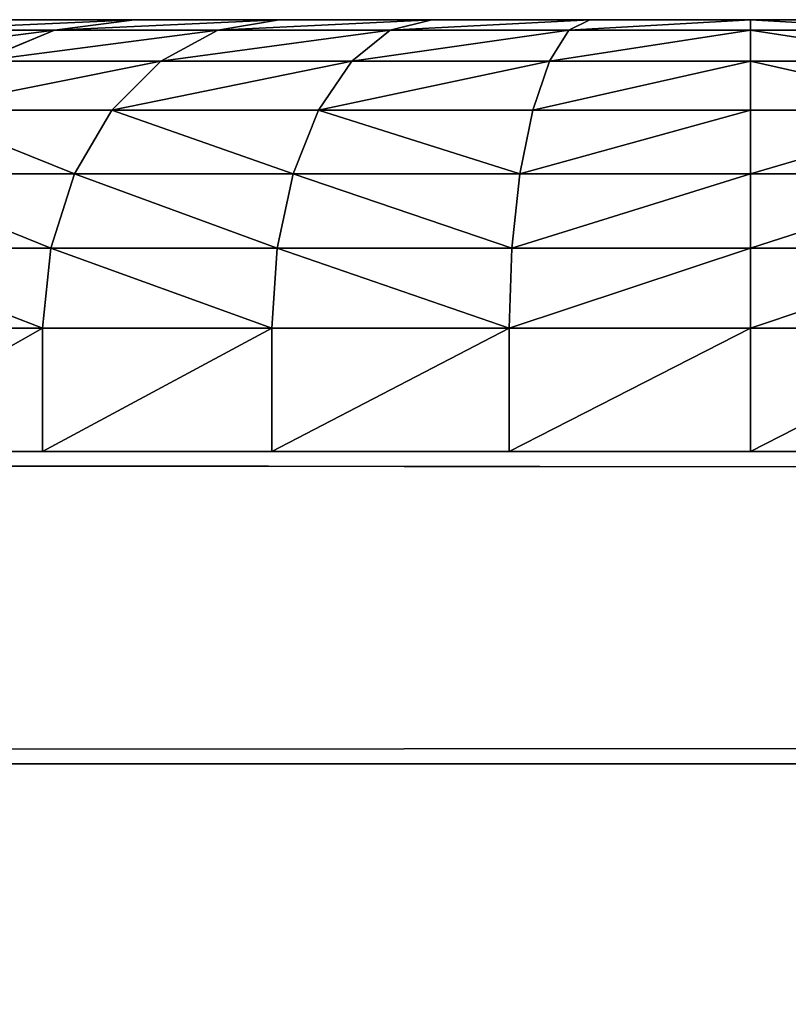
# Model space of a CAD drawing. Extents: x -6 to 185, y 330 to 415.
# Drawn here: x 4 to 4, y 414 to 415 of the extents above; entities that cross this region are included whole.
import ezdxf

# ---------------------------------------------------------------- set-up
doc = ezdxf.new("R2010")
doc.units = 0
doc.layers.add('LAYER1', color=252, linetype='CONTINUOUS')

# ---------------------------------------------------------------- blocks, each defined once
blk = doc.blocks.new('GROEP_17')
at = {"layer": 'LAYER1'}
for p, q in [((1.71199, 0.553, 1.0326), (1.815, 0.553, 1.02585)), ((1.815, 0.553, 2.60415), (1.71199, 0.553, 2.5974)), ((1.815, 0.553, 1.02585), (1.91801, 0.553, 1.0326)), ((1.91801, 0.553, 2.5974), (1.815, 0.553, 2.60415)), ((1.815, 0.553, 2.60415), (1.815, 0.53954, 2.70661)), ((1.815, 0.553, 1.02585), (1.815, 0.53954, 0.92339)), ((1.91801, 0.553, 1.0326), (2.01925, 0.553, 1.05274)), ((2.01925, 0.553, 2.57726), (1.91801, 0.553, 2.5974)), ((1.93138, 0.53954, 2.69898), (1.91801, 0.553, 2.5974)), ((1.93138, 0.53954, 0.93102), (1.91801, 0.553, 1.0326)), ((2.01925, 0.553, 1.05274), (2.117, 0.553, 1.08592)), ((2.117, 0.553, 2.54408), (2.01925, 0.553, 2.57726)), ((2.01925, 0.553, 2.57726), (2.04576, 0.53954, 2.67622)), ((2.01925, 0.553, 1.05274), (2.04576, 0.53954, 0.95378)), ((2.117, 0.553, 1.08592), (2.20958, 0.553, 1.13157)), ((2.20958, 0.553, 2.49843), (2.117, 0.553, 2.54408)), ((2.1562, 0.53954, 2.63874), (2.117, 0.553, 2.54408)), ((2.1562, 0.53954, 0.99126), (2.117, 0.553, 1.08592)), ((2.20958, 0.553, 1.13157), (2.29541, 0.553, 1.18892)), ((2.29541, 0.553, 2.44108), (2.20958, 0.553, 2.49843)), ((2.20958, 0.553, 1.13157), (2.2608, 0.53954, 1.04285)), ((2.2608, 0.53954, 2.58715), (2.20958, 0.553, 2.49843)), ((1.815, 0.53954, 0.92339), (1.69862, 0.53954, 0.93102)), ((1.69862, 0.53954, 2.69898), (1.815, 0.53954, 2.70661)), ((1.815, 0.53954, 2.70661), (1.93138, 0.53954, 2.69898)), ((1.815, 0.53954, 2.70661), (1.815, 0.50008, 2.80208)), ((1.815, 0.53954, 0.92339), (1.815, 0.50008, 0.82792)), ((1.93138, 0.53954, 0.93102), (1.815, 0.53954, 0.92339)), ((1.94384, 0.50008, 2.79363), (1.93138, 0.53954, 2.69898)), ((2.04576, 0.53954, 0.95378), (1.93138, 0.53954, 0.93102)), ((1.94384, 0.50008, 0.83637), (1.93138, 0.53954, 0.93102)), ((1.93138, 0.53954, 2.69898), (2.04576, 0.53954, 2.67622)), ((2.04576, 0.53954, 2.67622), (2.1562, 0.53954, 2.63874)), ((2.04576, 0.53954, 2.67622), (2.07047, 0.50008, 2.76844)), ((2.04576, 0.53954, 0.95378), (2.07047, 0.50008, 0.86156)), ((2.1562, 0.53954, 0.99126), (2.04576, 0.53954, 0.95378)), ((2.19274, 0.50008, 2.72694), (2.1562, 0.53954, 2.63874)), ((2.2608, 0.53954, 1.04285), (2.1562, 0.53954, 0.99126)), ((2.19274, 0.50008, 0.90306), (2.1562, 0.53954, 0.99126)), ((2.1562, 0.53954, 2.63874), (2.2608, 0.53954, 2.58715)), ((2.2608, 0.53954, 1.04285), (2.30854, 0.50008, 0.96017)), ((2.30854, 0.50008, 2.66983), (2.2608, 0.53954, 2.58715)), ((2.2608, 0.53954, 2.58715), (2.35777, 0.53954, 2.52236)), ((2.35777, 0.53954, 1.10764), (2.2608, 0.53954, 1.04285)), ((1.815, 0.50008, 0.82792), (1.68616, 0.50008, 0.83637)), ((1.68616, 0.50008, 2.79363), (1.815, 0.50008, 2.80208)), ((1.815, 0.50008, 2.80208), (1.94384, 0.50008, 2.79363)), ((1.815, 0.50008, 2.80208), (1.815, 0.43731, 2.88406)), ((1.815, 0.50008, 0.82792), (1.815, 0.43731, 0.74594)), ((1.94384, 0.50008, 0.83637), (1.815, 0.50008, 0.82792)), ((1.95454, 0.43731, 2.87491), (1.94384, 0.50008, 2.79363)), ((2.07047, 0.50008, 0.86156), (1.94384, 0.50008, 0.83637)), ((1.95454, 0.43731, 0.75509), (1.94384, 0.50008, 0.83637)), ((1.94384, 0.50008, 2.79363), (2.07047, 0.50008, 2.76844)), ((2.07047, 0.50008, 2.76844), (2.19274, 0.50008, 2.72694)), ((2.07047, 0.50008, 2.76844), (2.09169, 0.43731, 2.84763)), ((2.07047, 0.50008, 0.86156), (2.09169, 0.43731, 0.78237)), ((2.19274, 0.50008, 0.90306), (2.07047, 0.50008, 0.86156)), ((2.22411, 0.43731, 2.80268), (2.19274, 0.50008, 2.72694)), ((2.30854, 0.50008, 0.96017), (2.19274, 0.50008, 0.90306)), ((2.22411, 0.43731, 0.82732), (2.19274, 0.50008, 0.90306)), ((2.19274, 0.50008, 2.72694), (2.30854, 0.50008, 2.66983)), ((1.815, 0.43731, 0.74594), (1.67546, 0.43731, 0.75509)), ((1.67546, 0.43731, 2.87491), (1.815, 0.43731, 2.88406)), ((1.815, 0.43731, 2.88406), (1.95454, 0.43731, 2.87491)), ((1.815, 0.43731, 2.88406), (1.815, 0.3555, 2.94697)), ((1.815, 0.43731, 0.74594), (1.815, 0.3555, 0.68303)), ((1.95454, 0.43731, 0.75509), (1.815, 0.43731, 0.74594)), ((1.96275, 0.3555, 2.93728), (1.95454, 0.43731, 2.87491)), ((2.09169, 0.43731, 0.78237), (1.95454, 0.43731, 0.75509)), ((1.96275, 0.3555, 0.69272), (1.95454, 0.43731, 0.75509)), ((1.95454, 0.43731, 2.87491), (2.09169, 0.43731, 2.84763)), ((2.09169, 0.43731, 2.84763), (2.22411, 0.43731, 2.80268)), ((2.09169, 0.43731, 2.84763), (2.10797, 0.3555, 2.9084)), ((2.09169, 0.43731, 0.78237), (2.10797, 0.3555, 0.7216)), ((2.22411, 0.43731, 0.82732), (2.09169, 0.43731, 0.78237)), ((2.24818, 0.3555, 2.8608), (2.22411, 0.43731, 2.80268)), ((2.34953, 0.43731, 0.88917), (2.22411, 0.43731, 0.82732)), ((2.24818, 0.3555, 0.7692), (2.22411, 0.43731, 0.82732)), ((2.22411, 0.43731, 2.80268), (2.34953, 0.43731, 2.74083)), ((1.815, 0.3555, 0.68303), (1.66725, 0.3555, 0.69272)), ((1.66725, 0.3555, 2.93728), (1.815, 0.3555, 2.94697)), ((1.815, 0.3555, 2.94697), (1.96275, 0.3555, 2.93728)), ((1.815, 0.3555, 2.94697), (1.815, 0.26023, 2.98651)), ((1.815, 0.3555, 0.68303), (1.815, 0.26023, 0.64349)), ((1.96275, 0.3555, 0.69272), (1.815, 0.3555, 0.68303)), ((1.96791, 0.26023, 2.97649), (1.96275, 0.3555, 2.93728)), ((2.10797, 0.3555, 0.7216), (1.96275, 0.3555, 0.69272)), ((1.96791, 0.26023, 0.65351), (1.96275, 0.3555, 0.69272)), ((1.96275, 0.3555, 2.93728), (2.10797, 0.3555, 2.9084)), ((2.10797, 0.3555, 2.9084), (2.24818, 0.3555, 2.8608)), ((2.10797, 0.3555, 2.9084), (2.11821, 0.26023, 2.94659)), ((2.10797, 0.3555, 0.7216), (2.11821, 0.26023, 0.68341)), ((2.24818, 0.3555, 0.7692), (2.10797, 0.3555, 0.7216)), ((2.26332, 0.26023, 2.89734), (2.24818, 0.3555, 2.8608)), ((2.38098, 0.3555, 0.83469), (2.24818, 0.3555, 0.7692)), ((2.26332, 0.26023, 0.73266), (2.24818, 0.3555, 0.7692)), ((2.24818, 0.3555, 2.8608), (2.38098, 0.3555, 2.79531)), ((1.815, 0.26023, 0.64349), (1.66209, 0.26023, 0.65351)), ((1.66209, 0.26023, 2.97649), (1.815, 0.26023, 2.98651)), ((1.815, 0.26023, 2.98651), (1.96791, 0.26023, 2.97649)), ((1.815, 0.26023, 2.98651), (1.815, 0.158, 3)), ((1.815, 0.26023, 0.64349), (1.815, 0.158, 0.63)), ((1.96791, 0.26023, 0.65351), (1.815, 0.26023, 0.64349)), ((1.96967, 0.158, 2.98986), (1.96791, 0.26023, 2.97649)), ((2.11821, 0.26023, 0.68341), (1.96791, 0.26023, 0.65351)), ((1.96967, 0.158, 0.64014), (1.96791, 0.26023, 0.65351)), ((1.96791, 0.26023, 2.97649), (2.11821, 0.26023, 2.94659)), ((2.11821, 0.26023, 2.94659), (2.26332, 0.26023, 2.89734)), ((2.11821, 0.26023, 2.94659), (2.1217, 0.158, 2.95962)), ((2.11821, 0.26023, 0.68341), (2.1217, 0.158, 0.67038)), ((2.26332, 0.26023, 0.73266), (2.11821, 0.26023, 0.68341)), ((2.26848, 0.158, 2.9098), (2.26332, 0.26023, 2.89734)), ((2.40076, 0.26023, 0.80044), (2.26332, 0.26023, 0.73266)), ((2.26848, 0.158, 0.7202), (2.26332, 0.26023, 0.73266)), ((2.26332, 0.26023, 2.89734), (2.40076, 0.26023, 2.82956)), ((1.815, 0.158, 0.63), (1.66033, 0.158, 0.64014)), ((1.66033, 0.158, 2.98986), (1.815, 0.158, 3)), ((1.815, 0, 0.63), (1.815, 0.158, 0.63)), ((1.96967, 0.158, 0.64014), (1.815, 0.158, 0.63)), ((1.815, 0, 3), (1.815, 0.158, 3)), ((1.815, 0.158, 3), (1.96967, 0.158, 2.98986)), ((1.96967, 0, 0.64014), (1.96967, 0.158, 0.64014)), ((2.1217, 0.158, 0.67038), (1.96967, 0.158, 0.64014)), ((1.96967, 0, 2.98986), (1.96967, 0.158, 2.98986)), ((1.96967, 0.158, 2.98986), (2.1217, 0.158, 2.95962)), ((2.1217, 0, 0.67038), (2.1217, 0.158, 0.67038)), ((2.1217, 0, 2.95962), (2.1217, 0.158, 2.95962)), ((2.1217, 0.158, 2.95962), (2.26848, 0.158, 2.9098)), ((2.26848, 0.158, 0.7202), (2.1217, 0.158, 0.67038)), ((2.26848, 0, 2.9098), (2.26848, 0.158, 2.9098)), ((2.26848, 0.158, 2.9098), (2.4075, 0.158, 2.84124)), ((2.26848, 0, 0.7202), (2.26848, 0.158, 0.7202)), ((2.4075, 0.158, 0.78876), (2.26848, 0.158, 0.7202))]:
    blk.add_line(p, q, dxfattribs=at)
at = {"layer": 'LAYER1', "color": 9}
for p, q in [((1.66033, 0, 0.64014), (1.815, 0, 0.63)), ((1.815, 0, 3), (1.66033, 0, 2.98986)), ((1.815, 0, 0.63), (1.96967, 0, 0.64014)), ((1.96967, 0, 2.98986), (1.815, 0, 3)), ((1.96967, 0, 0.64014), (2.1217, 0, 0.67038)), ((2.1217, 0, 2.95962), (1.96967, 0, 2.98986)), ((2.26848, 0, 2.9098), (2.1217, 0, 2.95962)), ((2.1217, 0, 0.67038), (2.26848, 0, 0.7202)), ((2.4075, 0, 2.84124), (2.26848, 0, 2.9098)), ((2.26848, 0, 0.7202), (2.4075, 0, 0.78876))]:
    blk.add_line(p, q, dxfattribs=at)
mesh = blk.add_polyface(dxfattribs=at)
corners = [(1.71199, 0.553, 1.0326), (1.91801, 0.553, 1.0326), (1.815, 0.553, 1.02585), (1.61075, 0.553, 1.05274), (2.01925, 0.553, 1.05274), (1.513, 0.553, 1.08592), (2.117, 0.553, 1.08592), (1.42042, 0.553, 1.13157), (2.20958, 0.553, 1.13157), (2.29541, 0.553, 1.18892), (1.33459, 0.553, 1.18892), (1.25698, 0.553, 1.25698), (2.37302, 0.553, 1.25698), (1.18892, 0.553, 1.33459), (2.44108, 0.553, 1.33459), (1.13157, 0.553, 1.42042), (2.49843, 0.553, 1.42042), (2.54408, 0.553, 1.513), (1.08592, 0.553, 1.513), (1.05274, 0.553, 1.61075), (2.57726, 0.553, 1.61075), (1.0326, 0.553, 1.71199), (2.5974, 0.553, 1.71199), (1.02585, 0.553, 1.815), (2.60415, 0.553, 1.815), (1.0326, 0.553, 1.91801), (2.5974, 0.553, 1.91801), (1.05274, 0.553, 2.01925), (2.57726, 0.553, 2.01925), (1.08592, 0.553, 2.117), (2.54408, 0.553, 2.117), (1.13157, 0.553, 2.20958), (2.49843, 0.553, 2.20958), (2.44108, 0.553, 2.29541), (1.18892, 0.553, 2.29541), (1.25698, 0.553, 2.37302), (2.37302, 0.553, 2.37302), (1.33459, 0.553, 2.44108), (2.29541, 0.553, 2.44108), (2.20958, 0.553, 2.49843), (1.42042, 0.553, 2.49843), (2.117, 0.553, 2.54408), (1.513, 0.553, 2.54408), (1.61075, 0.553, 2.57726), (2.01925, 0.553, 2.57726), (1.71199, 0.553, 2.5974), (1.91801, 0.553, 2.5974), (1.815, 0.553, 2.60415)]
mesh.append_faces([[corners[k] for k in face] for face in [(0, 1, 2), (46, 45, 47)]], dxfattribs={"vtx0": -1, "color": 9})
mesh.append_faces([[corners[k] for k in face] for face in [(1, 3, 4), (4, 5, 6), (6, 7, 8), (8, 7, 9), (9, 11, 12), (12, 13, 14), (14, 15, 16), (16, 15, 17), (17, 19, 20), (20, 21, 22), (22, 23, 24), (24, 25, 26), (26, 27, 28), (28, 29, 30), (30, 31, 32), (32, 31, 33), (33, 35, 36), (36, 37, 38), (38, 37, 39), (39, 40, 41), (41, 43, 44), (44, 45, 46)]], dxfattribs={"vtx0": -1, "vtx1": -1, "color": 9})
mesh.append_faces([[corners[k] for k in face] for face in [(1, 0, 3), (4, 3, 5), (6, 5, 7), (9, 7, 10), (9, 10, 11), (12, 11, 13), (14, 13, 15), (17, 15, 18), (17, 18, 19), (20, 19, 21), (22, 21, 23), (24, 23, 25), (26, 25, 27), (28, 27, 29), (30, 29, 31), (33, 31, 34), (33, 34, 35), (36, 35, 37), (39, 37, 40), (41, 40, 42), (41, 42, 43), (44, 43, 45)]], dxfattribs={"vtx0": -1, "vtx2": -1, "color": 9})
mesh = blk.add_polyface(dxfattribs=at)
corners = [(1.69862, 0.53954, 0.93102), (1.815, 0.553, 1.02585), (1.815, 0.53954, 0.92339), (1.71199, 0.553, 1.0326)]
mesh.append_faces([[corners[k] for k in face] for face in [(0, 1, 2), (1, 0, 3)]], dxfattribs={"vtx0": -1, "color": 9})
mesh = blk.add_polyface(dxfattribs=at)
corners = [(1.69862, 0.53954, 2.69898), (1.815, 0.553, 2.60415), (1.71199, 0.553, 2.5974), (1.815, 0.53954, 2.70661)]
mesh.append_faces([[corners[k] for k in face] for face in [(0, 1, 2), (1, 0, 3)]], dxfattribs={"vtx0": -1, "color": 9})
mesh = blk.add_polyface(dxfattribs=at)
corners = [(1.815, 0.553, 2.60415), (1.93138, 0.53954, 2.69898), (1.91801, 0.553, 2.5974), (1.815, 0.53954, 2.70661)]
mesh.append_faces([[corners[k] for k in face] for face in [(0, 1, 2), (1, 0, 3)]], dxfattribs={"vtx0": -1, "color": 9})
mesh = blk.add_polyface(dxfattribs=at)
corners = [(1.815, 0.553, 1.02585), (1.93138, 0.53954, 0.93102), (1.815, 0.53954, 0.92339), (1.91801, 0.553, 1.0326)]
mesh.append_faces([[corners[k] for k in face] for face in [(0, 1, 2), (1, 0, 3)]], dxfattribs={"vtx0": -1, "color": 9})
mesh = blk.add_polyface(dxfattribs=at)
corners = [(1.91801, 0.553, 1.0326), (2.04576, 0.53954, 0.95378), (1.93138, 0.53954, 0.93102), (2.01925, 0.553, 1.05274)]
mesh.append_faces([[corners[k] for k in face] for face in [(0, 1, 2), (1, 0, 3)]], dxfattribs={"vtx0": -1, "color": 9})
mesh = blk.add_polyface(dxfattribs=at)
corners = [(1.91801, 0.553, 2.5974), (2.04576, 0.53954, 2.67622), (2.01925, 0.553, 2.57726), (1.93138, 0.53954, 2.69898)]
mesh.append_faces([[corners[k] for k in face] for face in [(0, 1, 2), (1, 0, 3)]], dxfattribs={"vtx0": -1, "color": 9})
mesh = blk.add_polyface(dxfattribs=at)
corners = [(2.01925, 0.553, 2.57726), (2.1562, 0.53954, 2.63874), (2.117, 0.553, 2.54408), (2.04576, 0.53954, 2.67622)]
mesh.append_faces([[corners[k] for k in face] for face in [(0, 1, 2), (1, 0, 3)]], dxfattribs={"vtx0": -1, "color": 9})
mesh = blk.add_polyface(dxfattribs=at)
corners = [(2.01925, 0.553, 1.05274), (2.1562, 0.53954, 0.99126), (2.04576, 0.53954, 0.95378), (2.117, 0.553, 1.08592)]
mesh.append_faces([[corners[k] for k in face] for face in [(0, 1, 2), (1, 0, 3)]], dxfattribs={"vtx0": -1, "color": 9})
mesh = blk.add_polyface(dxfattribs=at)
corners = [(2.117, 0.553, 1.08592), (2.2608, 0.53954, 1.04285), (2.1562, 0.53954, 0.99126), (2.20958, 0.553, 1.13157)]
mesh.append_faces([[corners[k] for k in face] for face in [(0, 1, 2), (1, 0, 3)]], dxfattribs={"vtx0": -1, "color": 9})
mesh = blk.add_polyface(dxfattribs=at)
corners = [(2.117, 0.553, 2.54408), (2.2608, 0.53954, 2.58715), (2.20958, 0.553, 2.49843), (2.1562, 0.53954, 2.63874)]
mesh.append_faces([[corners[k] for k in face] for face in [(0, 1, 2), (1, 0, 3)]], dxfattribs={"vtx0": -1, "color": 9})
mesh = blk.add_polyface(dxfattribs=at)
corners = [(2.20958, 0.553, 2.49843), (2.35777, 0.53954, 2.52236), (2.29541, 0.553, 2.44108), (2.2608, 0.53954, 2.58715)]
mesh.append_faces([[corners[k] for k in face] for face in [(0, 1, 2), (1, 0, 3)]], dxfattribs={"vtx0": -1, "color": 9})
mesh = blk.add_polyface(dxfattribs=at)
corners = [(2.20958, 0.553, 1.13157), (2.35777, 0.53954, 1.10764), (2.2608, 0.53954, 1.04285), (2.29541, 0.553, 1.18892)]
mesh.append_faces([[corners[k] for k in face] for face in [(0, 1, 2), (1, 0, 3)]], dxfattribs={"vtx0": -1, "color": 9})
mesh = blk.add_polyface(dxfattribs=at)
corners = [(1.68616, 0.50008, 0.83637), (1.815, 0.53954, 0.92339), (1.815, 0.50008, 0.82792), (1.69862, 0.53954, 0.93102)]
mesh.append_faces([[corners[k] for k in face] for face in [(0, 1, 2), (1, 0, 3)]], dxfattribs={"vtx0": -1, "color": 9})
mesh = blk.add_polyface(dxfattribs=at)
corners = [(1.68616, 0.50008, 2.79363), (1.815, 0.53954, 2.70661), (1.69862, 0.53954, 2.69898), (1.815, 0.50008, 2.80208)]
mesh.append_faces([[corners[k] for k in face] for face in [(0, 1, 2), (1, 0, 3)]], dxfattribs={"vtx0": -1, "color": 9})
mesh = blk.add_polyface(dxfattribs=at)
corners = [(1.815, 0.53954, 2.70661), (1.94384, 0.50008, 2.79363), (1.93138, 0.53954, 2.69898), (1.815, 0.50008, 2.80208)]
mesh.append_faces([[corners[k] for k in face] for face in [(0, 1, 2), (1, 0, 3)]], dxfattribs={"vtx0": -1, "color": 9})
mesh = blk.add_polyface(dxfattribs=at)
corners = [(1.815, 0.53954, 0.92339), (1.94384, 0.50008, 0.83637), (1.815, 0.50008, 0.82792), (1.93138, 0.53954, 0.93102)]
mesh.append_faces([[corners[k] for k in face] for face in [(0, 1, 2), (1, 0, 3)]], dxfattribs={"vtx0": -1, "color": 9})
mesh = blk.add_polyface(dxfattribs=at)
corners = [(1.93138, 0.53954, 0.93102), (2.07047, 0.50008, 0.86156), (1.94384, 0.50008, 0.83637), (2.04576, 0.53954, 0.95378)]
mesh.append_faces([[corners[k] for k in face] for face in [(0, 1, 2), (1, 0, 3)]], dxfattribs={"vtx0": -1, "color": 9})
mesh = blk.add_polyface(dxfattribs=at)
corners = [(1.93138, 0.53954, 2.69898), (2.07047, 0.50008, 2.76844), (2.04576, 0.53954, 2.67622), (1.94384, 0.50008, 2.79363)]
mesh.append_faces([[corners[k] for k in face] for face in [(0, 1, 2), (1, 0, 3)]], dxfattribs={"vtx0": -1, "color": 9})
mesh = blk.add_polyface(dxfattribs=at)
corners = [(2.04576, 0.53954, 2.67622), (2.19274, 0.50008, 2.72694), (2.1562, 0.53954, 2.63874), (2.07047, 0.50008, 2.76844)]
mesh.append_faces([[corners[k] for k in face] for face in [(0, 1, 2), (1, 0, 3)]], dxfattribs={"vtx0": -1, "color": 9})
mesh = blk.add_polyface(dxfattribs=at)
corners = [(2.04576, 0.53954, 0.95378), (2.19274, 0.50008, 0.90306), (2.07047, 0.50008, 0.86156), (2.1562, 0.53954, 0.99126)]
mesh.append_faces([[corners[k] for k in face] for face in [(0, 1, 2), (1, 0, 3)]], dxfattribs={"vtx0": -1, "color": 9})
mesh = blk.add_polyface(dxfattribs=at)
corners = [(2.1562, 0.53954, 0.99126), (2.30854, 0.50008, 0.96017), (2.19274, 0.50008, 0.90306), (2.2608, 0.53954, 1.04285)]
mesh.append_faces([[corners[k] for k in face] for face in [(0, 1, 2), (1, 0, 3)]], dxfattribs={"vtx0": -1, "color": 9})
mesh = blk.add_polyface(dxfattribs=at)
corners = [(2.1562, 0.53954, 2.63874), (2.30854, 0.50008, 2.66983), (2.2608, 0.53954, 2.58715), (2.19274, 0.50008, 2.72694)]
mesh.append_faces([[corners[k] for k in face] for face in [(0, 1, 2), (1, 0, 3)]], dxfattribs={"vtx0": -1, "color": 9})
mesh = blk.add_polyface(dxfattribs=at)
corners = [(2.2608, 0.53954, 2.58715), (2.41589, 0.50008, 2.5981), (2.35777, 0.53954, 2.52236), (2.30854, 0.50008, 2.66983)]
mesh.append_faces([[corners[k] for k in face] for face in [(0, 1, 2), (1, 0, 3)]], dxfattribs={"vtx0": -1, "color": 9})
mesh = blk.add_polyface(dxfattribs=at)
corners = [(2.2608, 0.53954, 1.04285), (2.41589, 0.50008, 1.0319), (2.30854, 0.50008, 0.96017), (2.35777, 0.53954, 1.10764)]
mesh.append_faces([[corners[k] for k in face] for face in [(0, 1, 2), (1, 0, 3)]], dxfattribs={"vtx0": -1, "color": 9})
mesh = blk.add_polyface(dxfattribs=at)
corners = [(1.67546, 0.43731, 0.75509), (1.815, 0.50008, 0.82792), (1.815, 0.43731, 0.74594), (1.68616, 0.50008, 0.83637)]
mesh.append_faces([[corners[k] for k in face] for face in [(0, 1, 2), (1, 0, 3)]], dxfattribs={"vtx0": -1, "color": 9})
mesh = blk.add_polyface(dxfattribs=at)
corners = [(1.67546, 0.43731, 2.87491), (1.815, 0.50008, 2.80208), (1.68616, 0.50008, 2.79363), (1.815, 0.43731, 2.88406)]
mesh.append_faces([[corners[k] for k in face] for face in [(0, 1, 2), (1, 0, 3)]], dxfattribs={"vtx0": -1, "color": 9})
mesh = blk.add_polyface(dxfattribs=at)
corners = [(1.815, 0.50008, 2.80208), (1.95454, 0.43731, 2.87491), (1.94384, 0.50008, 2.79363), (1.815, 0.43731, 2.88406)]
mesh.append_faces([[corners[k] for k in face] for face in [(0, 1, 2), (1, 0, 3)]], dxfattribs={"vtx0": -1, "color": 9})
mesh = blk.add_polyface(dxfattribs=at)
corners = [(1.815, 0.50008, 0.82792), (1.95454, 0.43731, 0.75509), (1.815, 0.43731, 0.74594), (1.94384, 0.50008, 0.83637)]
mesh.append_faces([[corners[k] for k in face] for face in [(0, 1, 2), (1, 0, 3)]], dxfattribs={"vtx0": -1, "color": 9})
mesh = blk.add_polyface(dxfattribs=at)
corners = [(1.94384, 0.50008, 0.83637), (2.09169, 0.43731, 0.78237), (1.95454, 0.43731, 0.75509), (2.07047, 0.50008, 0.86156)]
mesh.append_faces([[corners[k] for k in face] for face in [(0, 1, 2), (1, 0, 3)]], dxfattribs={"vtx0": -1, "color": 9})
mesh = blk.add_polyface(dxfattribs=at)
corners = [(1.94384, 0.50008, 2.79363), (2.09169, 0.43731, 2.84763), (2.07047, 0.50008, 2.76844), (1.95454, 0.43731, 2.87491)]
mesh.append_faces([[corners[k] for k in face] for face in [(0, 1, 2), (1, 0, 3)]], dxfattribs={"vtx0": -1, "color": 9})
mesh = blk.add_polyface(dxfattribs=at)
corners = [(2.07047, 0.50008, 2.76844), (2.22411, 0.43731, 2.80268), (2.19274, 0.50008, 2.72694), (2.09169, 0.43731, 2.84763)]
mesh.append_faces([[corners[k] for k in face] for face in [(0, 1, 2), (1, 0, 3)]], dxfattribs={"vtx0": -1, "color": 9})
mesh = blk.add_polyface(dxfattribs=at)
corners = [(2.07047, 0.50008, 0.86156), (2.22411, 0.43731, 0.82732), (2.09169, 0.43731, 0.78237), (2.19274, 0.50008, 0.90306)]
mesh.append_faces([[corners[k] for k in face] for face in [(0, 1, 2), (1, 0, 3)]], dxfattribs={"vtx0": -1, "color": 9})
mesh = blk.add_polyface(dxfattribs=at)
corners = [(2.19274, 0.50008, 0.90306), (2.34953, 0.43731, 0.88917), (2.22411, 0.43731, 0.82732), (2.30854, 0.50008, 0.96017)]
mesh.append_faces([[corners[k] for k in face] for face in [(0, 1, 2), (1, 0, 3)]], dxfattribs={"vtx0": -1, "color": 9})
mesh = blk.add_polyface(dxfattribs=at)
corners = [(2.19274, 0.50008, 2.72694), (2.34953, 0.43731, 2.74083), (2.30854, 0.50008, 2.66983), (2.22411, 0.43731, 2.80268)]
mesh.append_faces([[corners[k] for k in face] for face in [(0, 1, 2), (1, 0, 3)]], dxfattribs={"vtx0": -1, "color": 9})
mesh = blk.add_polyface(dxfattribs=at)
corners = [(1.67546, 0.43731, 0.75509), (1.815, 0.3555, 0.68303), (1.66725, 0.3555, 0.69272), (1.815, 0.43731, 0.74594)]
mesh.append_faces([[corners[k] for k in face] for face in [(0, 1, 2), (1, 0, 3)]], dxfattribs={"vtx0": -1, "color": 9})
mesh = blk.add_polyface(dxfattribs=at)
corners = [(1.815, 0.3555, 2.94697), (1.67546, 0.43731, 2.87491), (1.66725, 0.3555, 2.93728), (1.815, 0.43731, 2.88406)]
mesh.append_faces([[corners[k] for k in face] for face in [(0, 1, 2), (1, 0, 3)]], dxfattribs={"vtx0": -1, "color": 9})
mesh = blk.add_polyface(dxfattribs=at)
corners = [(1.96275, 0.3555, 2.93728), (1.815, 0.43731, 2.88406), (1.815, 0.3555, 2.94697), (1.95454, 0.43731, 2.87491)]
mesh.append_faces([[corners[k] for k in face] for face in [(0, 1, 2), (1, 0, 3)]], dxfattribs={"vtx0": -1, "color": 9})
mesh = blk.add_polyface(dxfattribs=at)
corners = [(1.815, 0.43731, 0.74594), (1.96275, 0.3555, 0.69272), (1.815, 0.3555, 0.68303), (1.95454, 0.43731, 0.75509)]
mesh.append_faces([[corners[k] for k in face] for face in [(0, 1, 2), (1, 0, 3)]], dxfattribs={"vtx0": -1, "color": 9})
mesh = blk.add_polyface(dxfattribs=at)
corners = [(2.09169, 0.43731, 0.78237), (1.96275, 0.3555, 0.69272), (1.95454, 0.43731, 0.75509), (2.10797, 0.3555, 0.7216)]
mesh.append_faces([[corners[k] for k in face] for face in [(0, 1, 2), (1, 0, 3)]], dxfattribs={"vtx0": -1, "color": 9})
mesh = blk.add_polyface(dxfattribs=at)
corners = [(1.96275, 0.3555, 2.93728), (2.09169, 0.43731, 2.84763), (1.95454, 0.43731, 2.87491), (2.10797, 0.3555, 2.9084)]
mesh.append_faces([[corners[k] for k in face] for face in [(0, 1, 2), (1, 0, 3)]], dxfattribs={"vtx0": -1, "color": 9})
mesh = blk.add_polyface(dxfattribs=at)
corners = [(2.10797, 0.3555, 2.9084), (2.22411, 0.43731, 2.80268), (2.09169, 0.43731, 2.84763), (2.24818, 0.3555, 2.8608)]
mesh.append_faces([[corners[k] for k in face] for face in [(0, 1, 2), (1, 0, 3)]], dxfattribs={"vtx0": -1, "color": 9})
mesh = blk.add_polyface(dxfattribs=at)
corners = [(2.22411, 0.43731, 0.82732), (2.10797, 0.3555, 0.7216), (2.09169, 0.43731, 0.78237), (2.24818, 0.3555, 0.7692)]
mesh.append_faces([[corners[k] for k in face] for face in [(0, 1, 2), (1, 0, 3)]], dxfattribs={"vtx0": -1, "color": 9})
mesh = blk.add_polyface(dxfattribs=at)
corners = [(2.34953, 0.43731, 0.88917), (2.24818, 0.3555, 0.7692), (2.22411, 0.43731, 0.82732), (2.38098, 0.3555, 0.83469)]
mesh.append_faces([[corners[k] for k in face] for face in [(0, 1, 2), (1, 0, 3)]], dxfattribs={"vtx0": -1, "color": 9})
mesh = blk.add_polyface(dxfattribs=at)
corners = [(2.24818, 0.3555, 2.8608), (2.34953, 0.43731, 2.74083), (2.22411, 0.43731, 2.80268), (2.38098, 0.3555, 2.79531)]
mesh.append_faces([[corners[k] for k in face] for face in [(0, 1, 2), (1, 0, 3)]], dxfattribs={"vtx0": -1, "color": 9})
mesh = blk.add_polyface(dxfattribs=at)
corners = [(1.66725, 0.3555, 0.69272), (1.815, 0.26023, 0.64349), (1.66209, 0.26023, 0.65351), (1.815, 0.3555, 0.68303)]
mesh.append_faces([[corners[k] for k in face] for face in [(0, 1, 2), (1, 0, 3)]], dxfattribs={"vtx0": -1, "color": 9})
mesh = blk.add_polyface(dxfattribs=at)
corners = [(1.815, 0.26023, 2.98651), (1.66725, 0.3555, 2.93728), (1.66209, 0.26023, 2.97649), (1.815, 0.3555, 2.94697)]
mesh.append_faces([[corners[k] for k in face] for face in [(0, 1, 2), (1, 0, 3)]], dxfattribs={"vtx0": -1, "color": 9})
mesh = blk.add_polyface(dxfattribs=at)
corners = [(1.96791, 0.26023, 2.97649), (1.815, 0.3555, 2.94697), (1.815, 0.26023, 2.98651), (1.96275, 0.3555, 2.93728)]
mesh.append_faces([[corners[k] for k in face] for face in [(0, 1, 2), (1, 0, 3)]], dxfattribs={"vtx0": -1, "color": 9})
mesh = blk.add_polyface(dxfattribs=at)
corners = [(1.815, 0.3555, 0.68303), (1.96791, 0.26023, 0.65351), (1.815, 0.26023, 0.64349), (1.96275, 0.3555, 0.69272)]
mesh.append_faces([[corners[k] for k in face] for face in [(0, 1, 2), (1, 0, 3)]], dxfattribs={"vtx0": -1, "color": 9})
mesh = blk.add_polyface(dxfattribs=at)
corners = [(2.10797, 0.3555, 0.7216), (1.96791, 0.26023, 0.65351), (1.96275, 0.3555, 0.69272), (2.11821, 0.26023, 0.68341)]
mesh.append_faces([[corners[k] for k in face] for face in [(0, 1, 2), (1, 0, 3)]], dxfattribs={"vtx0": -1, "color": 9})
mesh = blk.add_polyface(dxfattribs=at)
corners = [(1.96791, 0.26023, 2.97649), (2.10797, 0.3555, 2.9084), (1.96275, 0.3555, 2.93728), (2.11821, 0.26023, 2.94659)]
mesh.append_faces([[corners[k] for k in face] for face in [(0, 1, 2), (1, 0, 3)]], dxfattribs={"vtx0": -1, "color": 9})
mesh = blk.add_polyface(dxfattribs=at)
corners = [(2.11821, 0.26023, 2.94659), (2.24818, 0.3555, 2.8608), (2.10797, 0.3555, 2.9084), (2.26332, 0.26023, 2.89734)]
mesh.append_faces([[corners[k] for k in face] for face in [(0, 1, 2), (1, 0, 3)]], dxfattribs={"vtx0": -1, "color": 9})
mesh = blk.add_polyface(dxfattribs=at)
corners = [(2.24818, 0.3555, 0.7692), (2.11821, 0.26023, 0.68341), (2.10797, 0.3555, 0.7216), (2.26332, 0.26023, 0.73266)]
mesh.append_faces([[corners[k] for k in face] for face in [(0, 1, 2), (1, 0, 3)]], dxfattribs={"vtx0": -1, "color": 9})
mesh = blk.add_polyface(dxfattribs=at)
corners = [(2.38098, 0.3555, 0.83469), (2.26332, 0.26023, 0.73266), (2.24818, 0.3555, 0.7692), (2.40076, 0.26023, 0.80044)]
mesh.append_faces([[corners[k] for k in face] for face in [(0, 1, 2), (1, 0, 3)]], dxfattribs={"vtx0": -1, "color": 9})
mesh = blk.add_polyface(dxfattribs=at)
corners = [(2.26332, 0.26023, 2.89734), (2.38098, 0.3555, 2.79531), (2.24818, 0.3555, 2.8608), (2.40076, 0.26023, 2.82956)]
mesh.append_faces([[corners[k] for k in face] for face in [(0, 1, 2), (1, 0, 3)]], dxfattribs={"vtx0": -1, "color": 9})
mesh = blk.add_polyface(dxfattribs=at)
corners = [(1.66209, 0.26023, 0.65351), (1.815, 0.158, 0.63), (1.66033, 0.158, 0.64014), (1.815, 0.26023, 0.64349)]
mesh.append_faces([[corners[k] for k in face] for face in [(0, 1, 2), (1, 0, 3)]], dxfattribs={"vtx0": -1, "color": 9})
mesh = blk.add_polyface(dxfattribs=at)
corners = [(1.815, 0.158, 3), (1.66209, 0.26023, 2.97649), (1.66033, 0.158, 2.98986), (1.815, 0.26023, 2.98651)]
mesh.append_faces([[corners[k] for k in face] for face in [(0, 1, 2), (1, 0, 3)]], dxfattribs={"vtx0": -1, "color": 9})
mesh = blk.add_polyface(dxfattribs=at)
corners = [(1.96967, 0.158, 2.98986), (1.815, 0.26023, 2.98651), (1.815, 0.158, 3), (1.96791, 0.26023, 2.97649)]
mesh.append_faces([[corners[k] for k in face] for face in [(0, 1, 2), (1, 0, 3)]], dxfattribs={"vtx0": -1, "color": 9})
mesh = blk.add_polyface(dxfattribs=at)
corners = [(1.815, 0.26023, 0.64349), (1.96967, 0.158, 0.64014), (1.815, 0.158, 0.63), (1.96791, 0.26023, 0.65351)]
mesh.append_faces([[corners[k] for k in face] for face in [(0, 1, 2), (1, 0, 3)]], dxfattribs={"vtx0": -1, "color": 9})
mesh = blk.add_polyface(dxfattribs=at)
corners = [(2.11821, 0.26023, 0.68341), (1.96967, 0.158, 0.64014), (1.96791, 0.26023, 0.65351), (2.1217, 0.158, 0.67038)]
mesh.append_faces([[corners[k] for k in face] for face in [(0, 1, 2), (1, 0, 3)]], dxfattribs={"vtx0": -1, "color": 9})
mesh = blk.add_polyface(dxfattribs=at)
corners = [(1.96967, 0.158, 2.98986), (2.11821, 0.26023, 2.94659), (1.96791, 0.26023, 2.97649), (2.1217, 0.158, 2.95962)]
mesh.append_faces([[corners[k] for k in face] for face in [(0, 1, 2), (1, 0, 3)]], dxfattribs={"vtx0": -1, "color": 9})
mesh = blk.add_polyface(dxfattribs=at)
corners = [(2.1217, 0.158, 2.95962), (2.26332, 0.26023, 2.89734), (2.11821, 0.26023, 2.94659), (2.26848, 0.158, 2.9098)]
mesh.append_faces([[corners[k] for k in face] for face in [(0, 1, 2), (1, 0, 3)]], dxfattribs={"vtx0": -1, "color": 9})
mesh = blk.add_polyface(dxfattribs=at)
corners = [(2.26332, 0.26023, 0.73266), (2.1217, 0.158, 0.67038), (2.11821, 0.26023, 0.68341), (2.26848, 0.158, 0.7202)]
mesh.append_faces([[corners[k] for k in face] for face in [(0, 1, 2), (1, 0, 3)]], dxfattribs={"vtx0": -1, "color": 9})
mesh = blk.add_polyface(dxfattribs=at)
corners = [(2.40076, 0.26023, 0.80044), (2.26848, 0.158, 0.7202), (2.26332, 0.26023, 0.73266), (2.4075, 0.158, 0.78876)]
mesh.append_faces([[corners[k] for k in face] for face in [(0, 1, 2), (1, 0, 3)]], dxfattribs={"vtx0": -1, "color": 9})
mesh = blk.add_polyface(dxfattribs=at)
corners = [(2.26848, 0.158, 2.9098), (2.40076, 0.26023, 2.82956), (2.26332, 0.26023, 2.89734), (2.4075, 0.158, 2.84124)]
mesh.append_faces([[corners[k] for k in face] for face in [(0, 1, 2), (1, 0, 3)]], dxfattribs={"vtx0": -1, "color": 9})
mesh = blk.add_polyface(dxfattribs=at)
corners = [(1.66033, 0.158, 0.64014), (1.815, 0, 0.63), (1.66033, 0, 0.64014), (1.815, 0.158, 0.63)]
mesh.append_faces([[corners[k] for k in face] for face in [(0, 1, 2), (1, 0, 3)]], dxfattribs={"vtx0": -1, "color": 9})
mesh = blk.add_polyface(dxfattribs=at)
corners = [(1.815, 0, 3), (1.66033, 0.158, 2.98986), (1.66033, 0, 2.98986), (1.815, 0.158, 3)]
mesh.append_faces([[corners[k] for k in face] for face in [(0, 1, 2), (1, 0, 3)]], dxfattribs={"vtx0": -1, "color": 9})
mesh = blk.add_polyface(dxfattribs=at)
corners = [(1.815, 0.158, 0.63), (1.96967, 0, 0.64014), (1.815, 0, 0.63), (1.96967, 0.158, 0.64014)]
mesh.append_faces([[corners[k] for k in face] for face in [(0, 1, 2), (1, 0, 3)]], dxfattribs={"vtx0": -1, "color": 9})
mesh = blk.add_polyface(dxfattribs=at)
corners = [(1.96967, 0, 2.98986), (1.815, 0.158, 3), (1.815, 0, 3), (1.96967, 0.158, 2.98986)]
mesh.append_faces([[corners[k] for k in face] for face in [(0, 1, 2), (1, 0, 3)]], dxfattribs={"vtx0": -1, "color": 9})
mesh = blk.add_polyface(dxfattribs=at)
corners = [(1.96967, 0.158, 0.64014), (2.1217, 0, 0.67038), (1.96967, 0, 0.64014), (2.1217, 0.158, 0.67038)]
mesh.append_faces([[corners[k] for k in face] for face in [(0, 1, 2), (1, 0, 3)]], dxfattribs={"vtx0": -1, "color": 9})
mesh = blk.add_polyface(dxfattribs=at)
corners = [(2.1217, 0, 2.95962), (1.96967, 0.158, 2.98986), (1.96967, 0, 2.98986), (2.1217, 0.158, 2.95962)]
mesh.append_faces([[corners[k] for k in face] for face in [(0, 1, 2), (1, 0, 3)]], dxfattribs={"vtx0": -1, "color": 9})
mesh = blk.add_polyface(dxfattribs=at)
corners = [(2.26848, 0, 2.9098), (2.1217, 0.158, 2.95962), (2.1217, 0, 2.95962), (2.26848, 0.158, 2.9098)]
mesh.append_faces([[corners[k] for k in face] for face in [(0, 1, 2), (1, 0, 3)]], dxfattribs={"vtx0": -1, "color": 9})
mesh = blk.add_polyface(dxfattribs=at)
corners = [(2.1217, 0.158, 0.67038), (2.26848, 0, 0.7202), (2.1217, 0, 0.67038), (2.26848, 0.158, 0.7202)]
mesh.append_faces([[corners[k] for k in face] for face in [(0, 1, 2), (1, 0, 3)]], dxfattribs={"vtx0": -1, "color": 9})
mesh = blk.add_polyface(dxfattribs=at)
corners = [(2.4075, 0, 2.84124), (2.26848, 0.158, 2.9098), (2.26848, 0, 2.9098), (2.4075, 0.158, 2.84124)]
mesh.append_faces([[corners[k] for k in face] for face in [(0, 1, 2), (1, 0, 3)]], dxfattribs={"vtx0": -1, "color": 9})
mesh = blk.add_polyface(dxfattribs=at)
corners = [(2.26848, 0.158, 0.7202), (2.4075, 0, 0.78876), (2.26848, 0, 0.7202), (2.4075, 0.158, 0.78876)]
mesh.append_faces([[corners[k] for k in face] for face in [(0, 1, 2), (1, 0, 3)]], dxfattribs={"vtx0": -1, "color": 9})
blk = doc.blocks.new('GROEP_8')
at = {"layer": 'LAYER1'}
for p, q in [((-60.398, 14, 4.8), (129.2, 14, 4.8)), ((-60.398, 14, 0.2), (129.2, 14, 0.2)), ((-60.398, 13.8, 5), (129.2, 13.8, 5)), ((-60.398, 13.8), (129.2, 13.8))]:
    blk.add_line(p, q, dxfattribs=at)
at = {"layer": 'LAYER1', "color": 250}
mesh = blk.add_polyface(dxfattribs=at)
corners = [(-60.398, 14, 4.8), (129.2, 14, 0.2), (-60.398, 14, 0.2), (129.2, 14, 4.8)]
mesh.append_faces([[corners[k] for k in face] for face in [(0, 1, 2), (1, 0, 3)]], dxfattribs={"vtx0": -1, "color": 250})
mesh = blk.add_polyface(dxfattribs=at)
corners = [(129.2, 13.8, 5), (-60.398, 14, 4.8), (-60.398, 13.8, 5), (129.2, 14, 4.8)]
mesh.append_faces([[corners[k] for k in face] for face in [(0, 1, 2), (1, 0, 3)]], dxfattribs={"vtx0": -1, "color": 250})
mesh = blk.add_polyface(dxfattribs=at)
corners = [(129.2, 14, 0.2), (-60.398, 13.8), (-60.398, 14, 0.2), (129.2, 13.8)]
mesh.append_faces([[corners[k] for k in face] for face in [(0, 1, 2), (1, 0, 3)]], dxfattribs={"vtx0": -1, "color": 250})
mesh = blk.add_polyface(dxfattribs=at)
corners = [(129.2, 13.8), (-60.398, 0.2), (-60.398, 13.8), (129.2, 0.2)]
mesh.append_faces([[corners[k] for k in face] for face in [(0, 1, 2), (1, 0, 3)]], dxfattribs={"vtx0": -1, "color": 250})
mesh = blk.add_polyface(dxfattribs=at)
corners = [(129.2, 0.2, 5), (-60.398, 13.8, 5), (-60.398, 0.2, 5), (129.2, 13.8, 5)]
mesh.append_faces([[corners[k] for k in face] for face in [(0, 1, 2), (1, 0, 3)]], dxfattribs={"vtx0": -1, "color": 250})
blk = doc.blocks.new('GROEP_9')
at = {"layer": 'LAYER1'}
blk.add_blockref('GROEP_8', (0.07604, 72), dxfattribs=at)
blk = doc.blocks.new('GROEP_3')
at = {"layer": 'LAYER1'}
for p, q in [((218.1552, 6, 4.8), (-34.11147, 6, 4.8)), ((218.1552, 6, -1.8), (-34.11147, 6, -1.8)), ((-34.11147, 5.8, 5), (218.1552, 5.8, 5)), ((-34.11147, 5.8, -2), (218.1552, 5.8, -2))]:
    blk.add_line(p, q, dxfattribs=at)
at = {"layer": 'LAYER1', "color": 250}
mesh = blk.add_polyface(dxfattribs=at)
corners = [(-34.11147, 6, 4.8), (218.1552, 6, -1.8), (-34.11147, 6, -1.8), (218.1552, 6, 4.8)]
mesh.append_faces([[corners[k] for k in face] for face in [(0, 1, 2), (1, 0, 3)]], dxfattribs={"vtx0": -1, "color": 250})
mesh = blk.add_polyface(dxfattribs=at)
corners = [(-34.11147, 5.8, 5), (218.1552, 6, 4.8), (-34.11147, 6, 4.8), (218.1552, 5.8, 5)]
mesh.append_faces([[corners[k] for k in face] for face in [(0, 1, 2), (1, 0, 3)]], dxfattribs={"vtx0": -1, "color": 250})
mesh = blk.add_polyface(dxfattribs=at)
corners = [(-34.11147, 6, -1.8), (218.1552, 5.8, -2), (-34.11147, 5.8, -2), (218.1552, 6, -1.8)]
mesh.append_faces([[corners[k] for k in face] for face in [(0, 1, 2), (1, 0, 3)]], dxfattribs={"vtx0": -1, "color": 250})
mesh = blk.add_polyface(dxfattribs=at)
corners = [(218.1552, 5.8, -2), (-29.28664, 2.276, -2), (-34.11147, 5.8, -2), (211.73243, 2.0993, -2)]
mesh.append_faces([[corners[k] for k in face] for face in [(0, 1, 2), (1, 0, 3)]], dxfattribs={"vtx0": -1, "color": 250})
mesh = blk.add_polyface(dxfattribs=at)
corners = [(-29.28664, 2.276, 5), (218.1552, 5.8, 5), (-34.11147, 5.8, 5), (211.73243, 2.0993, 5)]
mesh.append_faces([[corners[k] for k in face] for face in [(0, 1, 2), (1, 0, 3)]], dxfattribs={"vtx0": -1, "color": 250})

msp = doc.modelspace()

# ---------------------------------------------------------------- block references
at = {"layer": 'LAYER1', "extrusion": (0, 0, -1), "yscale": 0.4999999999999999, "zscale": -1, "rotation": 2.561338196444483e-06}
msp.add_blockref('GROEP_17', (-6.06754, 414.35111, -99.54854), dxfattribs=at)
at = {"layer": 'LAYER1'}
msp.add_blockref('GROEP_9', (55.28139, 328.35111, 105.77509), dxfattribs=at)
at = {"layer": 'LAYER1', "xscale": 0.750969618819297, "rotation": 359.9999991462116}
msp.add_blockref('GROEP_3', (20.55281, 408.35111, 100.77509), dxfattribs=at)

doc.saveas('drawing.dxf')
